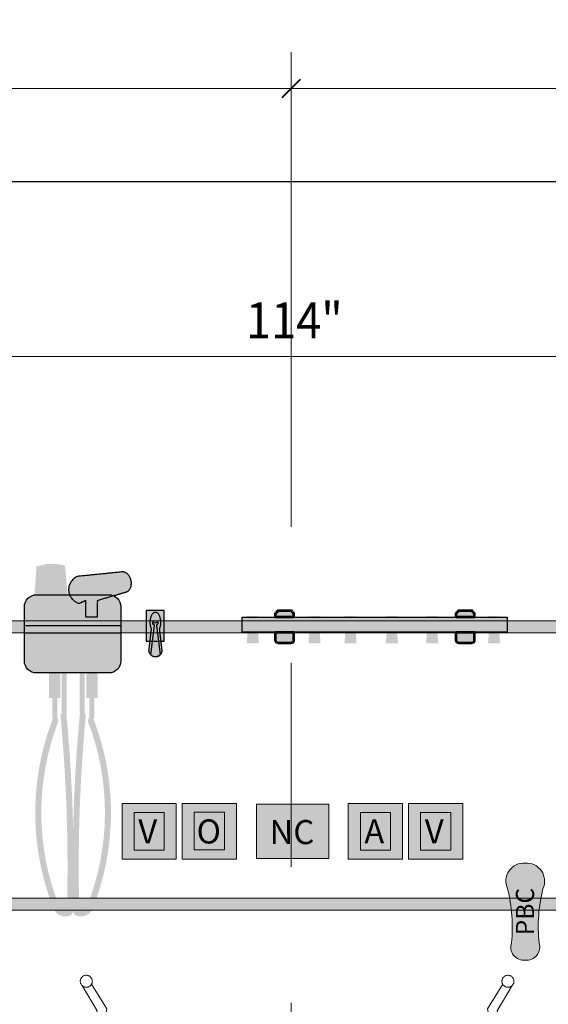
# Model space of a CAD drawing. Units: inches. Extents: x -795 to 331, y 1401 to 1661.
# Drawn here: x -398 to -355, y 1491 to 1573 of the extents above; entities that cross this region are included whole.
import ezdxf
from ezdxf.enums import TextEntityAlignment as Align

# ---------------------------------------------------------------- set-up
doc = ezdxf.new("R2010")
doc.units = ezdxf.units.IN
doc.header["$MEASUREMENT"] = 0
doc.linetypes.add('DGN Style 2', pattern=[28.24828589269364, 16.94897153561618, -11.29931435707746])
doc.layers.get('Defpoints').update_dxf_attribs({"lineweight": 0})
for name, color, linetype, lineweight in [('ACCESSORIES', 7, 'Continuous', 0), ('Furniture', 230, 'Continuous', 0), ('G-ANNO-DIMS', 7, 'Continuous', 0), ('Walls', 253, 'Continuous', 0)]:
    doc.layers.add(name, color=color, linetype=linetype, lineweight=lineweight)
doc.styles.add('Arch Dimension Text', font='Arial.ttf', dxfattribs={"height": 0.125})
doc.styles.add('Arial', font='Arial.ttf', dxfattribs={"width": 0.9, "height": 2.212949101796407})
doc.styles.add('Style-Arial', font='Arial.ttf')
doc.dimstyles.new('Typical', dxfattribs={"dimtxt": 3, "dimasz": 1.5, "dimexe": 3, "dimexo": 3, "dimgap": 1.5, "dimtad": 1, "dimdec": 3, "dimzin": 11, "dimdsep": 46, "dimlunit": 5, "dimtxsty": 'Style-Arial', "dimblk": 'OBLIQUE', "dimcen": 0.09, "dimclrd": 251, "dimclre": 251, "dimazin": 3, "dimtfac": 1, "dimtdec": 3, "dimtofl": 0, "dimtmove": 1, "dimatfit": 3, "dimldrblk": 'TerminatorOpen', "dimfxl": 1, "dimtzin": 11, "dimlwd": 0, "dimlwe": 0, "dimarcsym": 0})

# ---------------------------------------------------------------- blocks, each defined once
blk = doc.blocks.new('OUTLET_VACUUM_OHMEDA_OLD STYLE')
at = {"layer": 'Walls', "linetype": 'Continuous', "lineweight": 0}
for color, points in [(9, [(-2.25, -2.312500000000682), (-2.25, 2.312499999999318), (2.25, 2.312499999999318), (2.25, -2.312500000000682)]), (254, [(-1.25, -1.562500000000682), (-1.25, 1.562499999999318), (1.25, 1.562499999999318), (1.25, -1.562500000000682)])]:
    blk.add_hatch(color=color, dxfattribs=at).paths.add_polyline_path(points)
at = {"layer": 'Walls', "color": 250, "linetype": 'Continuous', "lineweight": 0, "flags": 128}
for points in [[(-2.25, 2.312499999999318), (2.25, 2.312499999999318), (2.25, -2.312500000000682), (-2.25, -2.312500000000682)], [(-1.25, 1.562499999999318), (1.25, 1.562499999999318), (1.25, -1.562500000000682), (-1.25, -1.562500000000682)]]:
    blk.add_lwpolyline(points, close=True, dxfattribs=at)
at = {"layer": 'Walls', "color": 250, "linetype": 'Continuous', "lineweight": 0, "style": 'Arial'}
blk.add_text('V', height=2, dxfattribs=at).set_placement((-0.9027327406735708, 0.985639687105504), align=Align.TOP_LEFT)
blk = doc.blocks.new('OUTLET_OXYGEN_OHMEDA_OLD STYLE')
at = {"layer": 'Walls', "linetype": 'Continuous', "lineweight": 0}
for color, points in [(9, [(-2.25, -2.312500000000682), (-2.25, 2.312499999999318), (2.25, 2.312499999999318), (2.25, -2.312500000000682)]), (96, [(-1.25, -1.53169422154383), (-1.25, 1.59330577845617), (1.25, 1.59330577845617), (1.25, -1.53169422154383)])]:
    blk.add_hatch(color=color, dxfattribs=at).paths.add_polyline_path(points)
at = {"layer": 'Walls', "color": 250, "linetype": 'Continuous', "lineweight": 0, "flags": 128}
for points in [[(-2.25, 2.312499999999318), (2.25, 2.312499999999318), (2.25, -2.312500000000682), (-2.25, -2.312500000000682)], [(-1.25, 1.59330577845617), (1.25, 1.59330577845617), (1.25, -1.53169422154383), (-1.25, -1.53169422154383)]]:
    blk.add_lwpolyline(points, close=True, dxfattribs=at)
at = {"layer": 'Walls', "color": 250, "linetype": 'Continuous', "lineweight": 0, "style": 'Arial'}
blk.add_text('O', height=2, dxfattribs=at).set_placement((-1.062167563269156, 0.985639687105504), align=Align.TOP_LEFT)
blk = doc.blocks.new('OUTLET_AIR_OHMEDA_OLD STYLE')
at = {"layer": 'Walls', "linetype": 'Continuous', "lineweight": 0}
for color, points in [(9, [(-2.25, -2.312500000000682), (-2.25, 2.312499999999318), (2.25, 2.312499999999318), (2.25, -2.312500000000682)]), (52, [(-1.25, -1.562500000000682), (-1.25, 1.562499999999318), (1.25, 1.562499999999318), (1.25, -1.562500000000682)])]:
    blk.add_hatch(color=color, dxfattribs=at).paths.add_polyline_path(points)
at = {"layer": 'Walls', "color": 250, "linetype": 'Continuous', "lineweight": 0, "flags": 128}
for points in [[(-2.25, 2.312499999999318), (2.25, 2.312499999999318), (2.25, -2.312500000000682), (-2.25, -2.312500000000682)], [(-1.25, 1.562499999999318), (1.25, 1.562499999999318), (1.25, -1.562500000000682), (-1.25, -1.562500000000682)]]:
    blk.add_lwpolyline(points, close=True, dxfattribs=at)
at = {"layer": 'Walls', "color": 250, "linetype": 'Continuous', "lineweight": 0, "style": 'Arial'}
blk.add_text('A', height=2, dxfattribs=at).set_placement((-0.9228879710800015, 0.985639687105504), align=Align.TOP_LEFT)
blk = doc.blocks.new('NURSE CALL')
at = {"layer": 'Walls', "linetype": 'Continuous', "lineweight": 13}
blk.add_hatch(color=254, dxfattribs=at).paths.add_polyline_path([(0, -2.25), (0, 2.25), (6, 2.25), (6, -2.25)])
at = {"layer": 'Walls', "color": 250, "linetype": 'Continuous', "lineweight": 13, "flags": 128}
blk.add_lwpolyline([(0, 2.25), (6, 2.25), (6, -2.25), (0, -2.25)], close=True, dxfattribs=at)
at = {"layer": 'Walls', "color": 250, "linetype": 'Continuous', "lineweight": 13, "style": 'Arial'}
blk.add_text('NC', height=2, dxfattribs=at).set_placement((2.938598448975029, 0.9326972470109922), align=Align.TOP_CENTER)
blk = doc.blocks.new('RAIL 10 FT')
at = {"layer": 'Walls', "linetype": 'Continuous', "lineweight": 13}
blk.add_hatch(color=5, dxfattribs=at).paths.add_polyline_path([(-63, -1), (-63, 0), (51, 0), (51, -1)])
at = {"layer": 'Walls', "color": 250, "linetype": 'Continuous', "lineweight": 13, "flags": 128}
blk.add_lwpolyline([(-63, -1), (51, -1), (51, 0), (-63, 0)], close=True, dxfattribs=at)
blk = doc.blocks.new('*D76')
at = {"layer": 'Defpoints', "transparency": 16777216}
for p in [(-344.439729384232, 1567.102147433518), (-312.939729384232, 1567.102147433518), (-312.939729384232, 1559.370649925625), (-375.939729384232, 1535.370649925625)]:
    blk.add_point(p, dxfattribs=at)
at = {"layer": 'G-ANNO-DIMS', "color": 251, "linetype": 'Continuous', "lineweight": 0, "transparency": 16777216}
for p, q in [((-375.939729384232, 1538.370649925625), (-375.939729384232, 1570.102147433518)), ((-312.939729384232, 1562.370649925625), (-312.939729384232, 1570.102147433518)), ((-375.939729384232, 1567.102147433518), (-312.939729384232, 1567.102147433518))]:
    blk.add_line(p, q, dxfattribs=at)
at = {"layer": 'G-ANNO-DIMS', "color": 1, "linetype": 'Continuous', "lineweight": 40, "transparency": 16777216}
for p, q in [((-376.689729384232, 1566.352147433518), (-375.189729384232, 1567.852147433518)), ((-312.189729384232, 1567.852147433518), (-313.689729384232, 1566.352147433518))]:
    blk.add_line(p, q, dxfattribs=at)
at = {"layer": 'G-ANNO-DIMS', "color": 251, "linetype": 'Continuous', "lineweight": 13, "transparency": 16777216, "style": 'Arch Dimension Text'}
blk.add_text('EQ.', height=3, dxfattribs=at).set_placement((-348.0502476769149, 1570.102147433518), align=Align.MIDDLE_LEFT)
blk = doc.blocks.new('_Oblique')
at = {"color": 0, "linetype": 'ByBlock', "lineweight": -2}
blk.add_line((0.5, 0.5), (-0.5, -0.5), dxfattribs=at)
blk = doc.blocks.new('TerminatorOpen')
at = {"color": 0, "linetype": 'ByBlock', "lineweight": -2}
for q in [(-1, 0.5), (-1, 0), (-1, -0.5)]:
    blk.add_line((0, 0), q, dxfattribs=at)
blk = doc.blocks.new('*D75')
at = {"layer": 'Defpoints', "transparency": 16777216}
for p in [(-407.439729384232, 1567.102147433518), (-375.939729384232, 1567.102147433518), (-438.939729384232, 1559.370649925625), (-375.939729384232, 1535.370649925625)]:
    blk.add_point(p, dxfattribs=at)
at = {"layer": 'G-ANNO-DIMS', "color": 251, "linetype": 'Continuous', "lineweight": 0, "transparency": 16777216}
for p, q in [((-438.939729384232, 1562.370649925625), (-438.939729384232, 1570.102147433518)), ((-375.939729384232, 1538.370649925625), (-375.939729384232, 1570.102147433518)), ((-438.939729384232, 1567.102147433518), (-375.939729384232, 1567.102147433518))]:
    blk.add_line(p, q, dxfattribs=at)
at = {"layer": 'G-ANNO-DIMS', "color": 1, "linetype": 'Continuous', "lineweight": 40, "transparency": 16777216}
for p, q in [((-439.689729384232, 1566.352147433518), (-438.189729384232, 1567.852147433518)), ((-375.189729384232, 1567.852147433518), (-376.689729384232, 1566.352147433518))]:
    blk.add_line(p, q, dxfattribs=at)
at = {"layer": 'G-ANNO-DIMS', "color": 251, "linetype": 'Continuous', "lineweight": 13, "transparency": 16777216, "style": 'Arch Dimension Text'}
blk.add_text('EQ.', height=3, dxfattribs=at).set_placement((-411.0502476769149, 1570.102147433518), align=Align.MIDDLE_LEFT)
blk = doc.blocks.new('*D77')
at = {"layer": 'Defpoints', "transparency": 16777216}
for p in [(-375.939729384232, 1576.492406437067), (-312.939729384232, 1576.492406437067), (-438.939729384232, 1559.370649925625), (-312.939729384232, 1559.370649925625)]:
    blk.add_point(p, dxfattribs=at)
at = {"layer": 'G-ANNO-DIMS', "color": 251, "linetype": 'Continuous', "lineweight": 0, "transparency": 16777216}
for p, q in [((-438.939729384232, 1562.370649925625), (-438.939729384232, 1579.492406437066)), ((-312.939729384232, 1562.370649925625), (-312.939729384232, 1579.492406437066)), ((-438.939729384232, 1576.492406437066), (-312.939729384232, 1576.492406437066))]:
    blk.add_line(p, q, dxfattribs=at)
at = {"layer": 'G-ANNO-DIMS', "color": 1, "linetype": 'Continuous', "lineweight": 40, "transparency": 16777216}
for p, q in [((-439.689729384232, 1575.742406437066), (-438.189729384232, 1577.242406437066)), ((-312.189729384232, 1577.242406437066), (-313.689729384232, 1575.742406437066))]:
    blk.add_line(p, q, dxfattribs=at)
at = {"layer": 'G-ANNO-DIMS', "color": 251, "linetype": 'Continuous', "lineweight": 13, "transparency": 16777216, "style": 'Arch Dimension Text'}
blk.add_text('10\'-6"', height=3, dxfattribs=at).set_placement((-381.2766196281345, 1579.492406437066), align=Align.MIDDLE_LEFT)
blk = doc.blocks.new('CL')
at = {"layer": 'Walls', "color": 250, "linetype": 'DGN Style 2', "lineweight": 0}
blk.add_line((-0.1327289143393386, -0.2228905700451378), (-0.1327289143393386, 100.8752157297517), dxfattribs=at)
blk = doc.blocks.new('OPHTHALMOSCOPE_SMALL')
at = {"layer": 'ACCESSORIES', "linetype": 'Continuous', "lineweight": 30}
h = blk.add_hatch(color=250, dxfattribs=at)
edge = h.paths.add_edge_path()
edge.add_line((-0.8686144008100882, 1.05608712399021), (-1.91211497934313, 1.05608712399021))
edge.add_line((-1.91211497934313, 1.05608712399021), (-1.91211497934313, 1.497002861398414))
edge.add_line((-1.91211497934313, 1.497002861398414), (-2.771606388279281, 1.857777033050752))
edge.add_arc((-2.578086915909466, 2.318808717226148), 0.5, 175.8794329318823, 247.2296210912373, ccw=False)
edge.add_line((-3.076794442773405, 2.354736459281185), (-2.866472670633129, 5.27418101186322))
edge.add_ellipse((-1.63205018814142, 1.647241838786158), major_axis=(-4.079783410219863, -2.31140065964137e-15), ratio=0.9327223898779036, start_angle=253.7076410587392, end_angle=287.61206445964353, ccw=False)
edge.add_line((-0.4875130326444719, 5.299736435311615), (-0.2292717463931808, 2.197806458085324))
edge.add_arc((-0.7275479856168658, 2.156324059104463), 0.5, -47.64254529409561, 4.759002951083517, ccw=False)
edge.add_line((-0.3906710567741243, 1.78684613714745), (-0.8686144008100882, 1.497002861398414))
edge.add_line((-0.8686144008100882, 1.497002861398414), (-0.8686144008100882, 1.05608712399021))
h = blk.add_hatch(color=250, dxfattribs=at)
edge = h.paths.add_edge_path()
edge.add_line((2.206719284287999, 2.424380030621478), (4.531818175904277, 3.101170070508942))
edge.add_ellipse((4.355264252235258, 3.939801206782931), major_axis=(-0.1765539234363159, 0.8386311363225333), ratio=0.7497789566754216, start_angle=180.0000000211831, end_angle=360.0000000000369)
edge.add_line((4.178710328799127, 4.778432343105351), (0.5442511787496755, 4.410611669280115))
edge.add_arc((0.9765968464065509, 3.314116041358602), 1.17865407919045, 111.5192019994885, 255.2579119819627)
edge.add_line((0.6766666213271151, 2.174261972420027), (1.206719284287999, 2.424380030621478))
edge.add_line((1.206719284287999, 2.424380030621478), (1.206719284287999, 1.05608712399021))
edge.add_line((1.206719284287999, 1.05608712399021), (2.206719284287999, 1.05608712399021))
edge.add_line((2.206719284287999, 1.05608712399021), (2.206719284287999, 2.424380030621478))
for points in [[(0.1581772971057376, -23.35743101906633, 0.03045856510312686), (-0.3946211351472471, -6.973363645547806), (-0.7736886774818004, -6.967552995437472), (-0.8877595650205308, -7.069428888747098, -0.03036710756164419), (-0.3416381471215004, -23.34384714214957, -0.2591693570942115), (-0.9938335311777564, -22.98192487330948, -0.188497667220354), (-1.047380683427093, -7.613892177637581), (-1.129990373647615, -7.323854691602719), (-1.54110771537745, -7.323854691602719), (-1.513699892595525, -7.433485982730872, 0.188497667220354), (-1.458884247031563, -23.16557625959354, 0.4315592525167626), (-0.02549783667615202, -23.75458579951624, 0.2427118781309087)], [(0.1855851198881169, -23.35743101906633, -0.03045856510312686), (0.7383835521411015, -6.973363645547806), (1.117451094475484, -6.967552995437472), (1.231521982014442, -7.069428888747325, 0.03036710756164419), (0.6854005641153549, -23.34384714214957, 0.2591693570942115), (1.33759594817144, -22.98192487330948, 0.188497667220354), (1.391143100421004, -7.613892177637581), (1.47375279064147, -7.323854691602719), (1.884870132371361, -7.323854691602719), (1.857462309589209, -7.433485982730872, -0.188497667220354), (1.802646664025417, -23.16557625959354, -0.4315592525167626), (0.3692602536697791, -23.75458579951624, -0.2427118781309087)]]:
    blk.add_hatch(color=250, dxfattribs=at).paths.add_polyline_path(points)
at = {"layer": 'Walls', "linetype": 'Continuous', "lineweight": 30}
blk.add_hatch(color=254, dxfattribs=at).paths.add_polyline_path([(-3.871769764802309, 1.886530840644809, -0.414213562373095), (-2.871769764802309, 2.886530840644809), (3.128230235197691, 2.886530840644809, -0.414213562373095), (4.128230235197691, 1.886530840644809), (4.128230235197691, -2.613469159355191, -0.414213562373095), (3.128230235197691, -3.613469159355191), (-2.871769764802309, -3.613469159355191, -0.414213562373095), (-3.871769764802309, -2.613469159355191)])
at = {"layer": 'ACCESSORIES', "color": 250, "linetype": 'Continuous', "lineweight": 30}
blk.add_rational_spline([(4.178710328798559, 4.778432343105578), (4.807498307109881, 4.910808759592555), (4.984052230630027, 4.072177623449306), (5.16060615415023, 3.233546487306057), (4.531818175904107, 3.101170070509397), (3.36926873009611, 2.762775050565324), (2.206719284287999, 2.424380030621478), (2.206719284287999, 1.740233577305844), (2.206719284287999, 1.05608712399021), (1.706719284287999, 1.05608712399021), (1.206719284287999, 1.05608712399021), (1.206719284287999, 1.740233577305844), (1.206719284287999, 2.424380030621478), (0.941692952807557, 2.299321001520866), (0.6766666213271151, 2.174261972420027), (-0.1495019584035049, 2.391652018062132), (-0.1999965359614748, 3.244449327928805), (-0.2504911135194448, 4.097246637795251), (0.5442511787497324, 4.410611669279888), (2.361480753774401, 4.594522006192619), (4.178710328798559, 4.778432343105578)], [1, 0.7071067812517906, 1, 0.7071067812517906, 1, 1, 1, 1, 1, 1, 1, 1, 1, 1, 1, 0.809686598165645, 1, 0.809686598165645, 1, 1, 1], degree=2, knots=[0, 0, 0, 0.0625, 0.0625, 0.125, 0.125, 0.25, 0.25, 0.375, 0.375, 0.5, 0.5, 0.625, 0.625, 0.75, 0.75, 0.8125, 0.8125, 0.875, 0.875, 1, 1, 1], dxfattribs=at)
at = {"layer": 'ACCESSORIES', "color": 250, "linetype": 'Continuous', "lineweight": 30, "extrusion": (0, 0, -1)}
for points in [[(2.027596569757804, 1.05608712399021), (0.7531328103954138, 1.05608712399021), (2.027596569757804, 0.3571876430496559), (0.7531328103954138, 0.3571876430496559)], [(-1.069487404606946, 1.05608712399021), (-2.34395116396928, 1.05608712399021), (-1.069487404606946, 0.3571876430496559), (-2.34395116396928, 0.3571876430496559)], [(1.835741810283821, -2.178035964283481), (0.8901719243053208, -2.178035964283481), (1.835741810283821, -5.699941191769085), (0.8901719243053208, -5.699941191769085)], [(-1.261342164080872, -2.178035964283481), (-2.206912050059429, -2.178035964283481), (-1.261342164080872, -5.699941191769085), (-2.206912050059429, -5.699941191769085)], [(0.7736886774818004, -3.56898297046996), (0.3625713357519658, -3.56898297046996), (0.7736886774818004, -6.967552995437472), (0.3625713357519658, -6.967552995437472)], [(-0.7063337527455928, -3.56898297046996), (-1.117451094475484, -3.56898297046996), (-0.7063337527455928, -6.967552995437472), (-1.117451094475484, -6.967552995437472)], [(1.54110771537745, -5.706793147465532), (1.129990373647615, -5.706793147465532), (1.54110771537745, -7.323854691602719), (1.129990373647615, -7.323854691602719)], [(-1.528568436205092, -5.699941191769085), (-1.939685777934983, -5.699941191769085), (-1.528568436205092, -7.317002735906271), (-1.939685777934983, -7.317002735906271)]]:
    blk.add_solid(points, dxfattribs=at)
at = {"layer": 'ACCESSORIES', "color": 253, "linetype": 'Continuous', "lineweight": 30, "extrusion": (0, 0, -1)}
for points in [[(2.027596569757804, 0.3571876430496559), (1.835741810283821, -2.178035964283481), (0.7531328103954138, 0.3571876430496559), (0.8901719243053208, -2.178035964283481)], [(-1.069487404606946, 0.3571876430496559), (-1.261342164080872, -2.178035964283481), (-2.34395116396928, 0.3571876430496559), (-2.206912050059429, -2.178035964283481)]]:
    blk.add_solid(points, dxfattribs=at)
at = {"layer": 'Walls', "color": 253, "linetype": 'Continuous', "lineweight": 30}
for p, q in [((-3.78854918350055, 0.3229278645728755), (4.132311600494177, 0.3229278645728755)), ((-3.78854918350055, -0.2800442366310563), (4.132311600494177, -0.2800442366310563))]:
    blk.add_line(p, q, dxfattribs=at)
at = {"layer": 'Walls', "color": 250, "linetype": 'Continuous', "lineweight": 30, "flags": 128}
blk.add_lwpolyline([(-3.871769764802309, 1.886530840644809, -0.414213562373095), (-2.871769764802309, 2.886530840644809), (3.128230235197691, 2.886530840644809, -0.414213562373095), (4.128230235197691, 1.886530840644809), (4.128230235197691, -2.613469159355191, -0.414213562373095), (3.128230235197691, -3.613469159355191), (-2.871769764802309, -3.613469159355191, -0.414213562373095), (-3.871769764802309, -2.613469159355191)], format="xyb", close=True, dxfattribs=at)
at = {"layer": 'Walls', "color": 250, "linetype": 'Continuous', "lineweight": 30}
blk.add_arc((-3.867832756928294, 2.882593832770908), 0.003937007874015748, 90.00000000000001, 180, dxfattribs=at)
blk.add_arc((-3.867832756928294, 2.882593832770908), 0.003937007874015748, 90.00000000000001, 180, dxfattribs=at)
blk = doc.blocks.new('STRETCHER AND TRTMT TABLE')
at = {"layer": 'Furniture', "color": 253, "linetype": 'DGN Style 2', "lineweight": 0}
for p, q in [((-10.47715674087453, 37.53510848607402), (-10.47715674087453, 37.03510848607402)), ((-10.47715674087453, 37.03510848607402), (-10.47715674087453, 36.53510848607402)), ((10.47715674087453, 37.53510848607402), (10.47715674087453, 37.03510848607402)), ((10.47715674087453, 37.03510848607402), (10.47715674087453, 36.53510848607402)), ((-13.81074603402152, 29.84771015337105), (13.81074603402158, 29.84771015337105)), ((-13.81074603402152, 29.09771015337105), (13.81074603402158, 29.09771015337105)), ((-2.499999999999091, 29), (-2.499999999999091, 28.5)), ((2.500000000000909, 28.5), (2.500000000000909, 29)), ((-2.999999999999091, 28.5), (-2.999999999999091, 28)), ((-3.000000000000455, 28.5), (2.999999999999545, 28.5)), ((2.999999999999545, 28), (-3.000000000000455, 28)), ((-2.499999999999091, 28), (-2.499999999999091, 27.5)), ((2.500000000000909, 27.5), (2.500000000000909, 28)), ((3.000000000000909, 28), (3.000000000000909, 28.5)), ((-2.999999999999091, 27.5), (-2.999999999999091, 27)), ((-3.000000000000455, 27.5), (2.999999999999545, 27.5)), ((3.000000000000909, 27), (3.000000000000909, 27.5)), ((2.999999999999545, 27), (-3.000000000000455, 27)), ((-2.999999999999091, 26.5), (-2.999999999999091, 26)), ((-3.000000000000455, 26.5), (2.999999999999545, 26.5)), ((-2.499999999999091, 27), (-2.499999999999091, 26.5)), ((2.500000000000909, 26.5), (2.500000000000909, 27)), ((3.000000000000909, 26), (3.000000000000909, 26.5)), ((2.999999999999545, 26), (-3.000000000000455, 26)), ((-2.999999999999091, 25.5), (-2.999999999999091, 25)), ((-3.000000000000455, 25.5), (2.999999999999545, 25.5)), ((-2.499999999999091, 26), (-2.499999999999091, 25.5)), ((2.500000000000909, 25.5), (2.500000000000909, 26)), ((3.000000000000909, 25), (3.000000000000909, 25.5)), ((2.999999999999545, 25), (-3.000000000000455, 25)), ((-2.499999999999091, 24.99808190370481), (-2.499999999999091, 24.5)), ((2.500000000000909, 24.5), (2.500000000000909, 24.99808190370481)), ((-2.999999999999091, 24.5), (-2.999999999999091, 24)), ((-3.000000000000455, 24.5), (2.999999999999545, 24.5)), ((2.999999999999545, 24), (-3.000000000000455, 24)), ((-2.499999999999091, 24), (-2.499999999999091, 23.5)), ((2.500000000000909, 23.5), (2.500000000000909, 24)), ((3.000000000000909, 24), (3.000000000000909, 24.5)), ((-2.999999999999091, 23.5), (-2.999999999999091, 23)), ((-3.000000000000455, 23.5), (2.999999999999545, 23.5)), ((2.999999999999545, 23), (-3.000000000000455, 23)), ((-2.499999999999091, 23), (-2.499999999999091, 22.5)), ((2.500000000000909, 22.5), (2.500000000000909, 23)), ((3.000000000000909, 23), (3.000000000000909, 23.5)), ((-2.999999999999091, 22.5), (-2.999999999999091, 22)), ((-3.000000000000455, 22.5), (2.999999999999545, 22.5)), ((3.000000000000909, 22), (3.000000000000909, 22.5)), ((2.999999999999545, 22), (-3.000000000000455, 22)), ((-2.999999999999091, 21.5), (-2.999999999999091, 21)), ((-3.000000000000455, 21.5), (2.999999999999545, 21.5)), ((-2.499999999999091, 22), (-2.499999999999091, 21.5)), ((2.500000000000909, 21.5), (2.500000000000909, 22)), ((3.000000000000909, 21), (3.000000000000909, 21.5)), ((2.999999999999545, 21), (-3.000000000000455, 21)), ((-2.999999999999091, 20.5), (-2.999999999999091, 20)), ((-3.000000000000455, 20.5), (2.999999999999545, 20.5)), ((-2.499999999999091, 21), (-2.499999999999091, 20.5)), ((2.500000000000909, 20.5), (2.500000000000909, 21)), ((3.000000000000909, 20), (3.000000000000909, 20.5)), ((2.999999999999545, 20), (-3.000000000000455, 20)), ((-2.499999999999091, 20), (-2.499999999999091, 19.5)), ((2.500000000000909, 19.5), (2.500000000000909, 20)), ((-2.999999999999091, 19.5), (-2.999999999999091, 19)), ((-3.000000000000455, 19.5), (2.999999999999545, 19.5)), ((2.999999999999545, 19), (-3.000000000000455, 19)), ((-2.499999999999091, 19), (-2.499999999999091, 18.5)), ((2.500000000000909, 18.5), (2.500000000000909, 19)), ((3.000000000000909, 19), (3.000000000000909, 19.5)), ((-2.999999999999091, 18.5), (-2.999999999999091, 18)), ((-3.000000000000455, 18.5), (2.999999999999545, 18.5)), ((3.000000000000909, 18), (3.000000000000909, 18.5)), ((2.999999999999545, 18), (-3.000000000000455, 18)), ((-2.999999999999091, 17.5), (-2.999999999999091, 17)), ((-3.000000000000455, 17.5), (2.999999999999545, 17.5)), ((-2.499999999999091, 18), (-2.499999999999091, 17.5)), ((2.500000000000909, 17.5), (2.500000000000909, 18)), ((3.000000000000909, 17), (3.000000000000909, 17.5)), ((2.999999999999545, 17), (-3.000000000000455, 17)), ((-2.999999999999091, 16.5), (-2.999999999999091, 16)), ((-3.000000000000455, 16.5), (2.999999999999545, 16.5)), ((-2.499999999999091, 17), (-2.499999999999091, 16.5)), ((2.500000000000909, 16.5), (2.500000000000909, 17)), ((3.000000000000909, 16), (3.000000000000909, 16.5)), ((2.999999999999545, 16), (-3.000000000000455, 16)), ((-2.499999999999091, 16), (-2.499999999999091, 15.5)), ((2.500000000000909, 15.5), (2.500000000000909, 16)), ((-2.999999999999091, 15.5), (-2.999999999999091, 15)), ((-3.000000000000455, 15.5), (2.999999999999545, 15.5)), ((2.999999999999545, 15), (-3.000000000000455, 15)), ((-2.499999999999091, 15), (-2.499999999999091, 14.5)), ((2.500000000000909, 14.5), (2.500000000000909, 15)), ((3.000000000000909, 15), (3.000000000000909, 15.5)), ((-2.999999999999091, 14.5), (-2.999999999999091, 14)), ((-3.000000000000455, 14.5), (2.999999999999545, 14.5)), ((2.999999999999545, 14), (-3.000000000000455, 14)), ((-2.499999999999091, 14), (-2.499999999999091, 13.5)), ((2.500000000000909, 13.5), (2.500000000000909, 14)), ((3.000000000000909, 14), (3.000000000000909, 14.5)), ((-2.999999999999091, 13.5), (-2.999999999999091, 13)), ((-3.000000000000455, 13.5), (2.999999999999545, 13.5)), ((3.000000000000909, 13), (3.000000000000909, 13.5)), ((2.999999999999545, 13), (-3.000000000000455, 13)), ((-2.999999999999091, 12.5), (-2.999999999999091, 12)), ((-3.000000000000455, 12.5), (2.999999999999545, 12.5)), ((-2.499999999999091, 13), (-2.499999999999091, 12.5)), ((2.500000000000909, 12.5), (2.500000000000909, 13)), ((3.000000000000909, 12), (3.000000000000909, 12.5)), ((2.999999999999545, 12), (-3.000000000000455, 12)), ((-2.999999999999091, 11.5), (-2.999999999999091, 11)), ((-3.000000000000455, 11.5), (2.999999999999545, 11.5)), ((-2.499999999999091, 12), (-2.499999999999091, 11.5)), ((2.500000000000909, 11.5), (2.500000000000909, 12)), ((3.000000000000909, 11), (3.000000000000909, 11.5)), ((-13.02669296635213, 11), (-13.02669296635213, 7.005414776683665)), ((-12.02669296635213, 11), (-13.02669296635213, 11)), ((-12.02669296635213, 9), (-12.02669296635213, 11)), ((-12.02669296635213, 11), (12.02669296635128, 11)), ((13.02669296635219, 11), (12.02669296635173, 11)), ((12.02669296635173, 11), (12.02669296635173, 9)), ((13.02669296635219, 7.005414776683665), (13.02669296635219, 11)), ((12.02669296635173, 9), (-12.02669296635213, 9)), ((-15.02669296635167, 5.5), (-15.02669296635167, 7.167949705662295)), ((-15.02669296635167, 7.167949705662295), (-14.52669296635213, 7.167949705662295)), ((-14.52669296635213, 7.167949705662295), (-14.52669296635213, 5.5)), ((-13.02669296635077, 7), (-14.52669296635031, 7)), ((-13.02669296635213, 7.005414776683665), (13.02669296635219, 7.005414776683665)), ((-13.02669296635213, 4), (-13.02669296635213, 7.005414776683665)), ((13.02669296635219, 7.005414776683665), (13.02669296635219, 4.000000000000455)), ((14.5266929663531, 7), (13.0266929663531, 7)), ((14.52669296635219, 5.5), (14.52669296635219, 7.167949705662295)), ((14.52669296635219, 7.167949705662295), (15.02669296635173, 7.167949705662295)), ((15.02669296635173, 7.167949705662295), (15.02669296635173, 5.5)), ((-14.52669296635031, 6), (-13.02669296635077, 6)), ((13.0266929663531, 6), (14.5266929663531, 6)), ((-15.02669296635167, 5.5), (-14.52669296635213, 5.5)), ((14.52669296635219, 5.5), (15.02669296635173, 5.5)), ((-13.02669296635213, 4), (13.02669296635219, 4.000000000000455)), ((-13.02669296635258, 2), (-13.02669296635258, 4)), ((-12.89894869164874, 0), (-12.89894869164874, 4)), ((-11.89894869164874, 4), (-11.89894869164874, 0)), ((-11.77120441694535, 4), (-11.77120441694535, 2)), ((11.77120441694444, 2), (11.77120441694444, 4)), ((11.89894869164834, 0), (11.89894869164834, 4)), ((12.89894869164783, 4), (12.89894869164783, 0)), ((13.02669296635128, 4), (13.02669296635128, 2)), ((-13.02669296635077, 2), (-12.89894869164738, 2)), ((-11.89894869164738, 2), (-11.77120441694439, 2)), ((11.77120441694626, 2), (11.89894869164971, 2)), ((12.89894869164971, 2), (13.0266929663531, 2)), ((-12.89894869164738, 0), (-11.89894869164738, 0)), ((11.89894869164971, 0), (12.89894869164971, 0))]:
    blk.add_line(p, q, dxfattribs=at)
at = {"layer": 'Furniture', "color": 253, "linetype": 'DGN Style 2', "lineweight": 0, "flags": 128}
for points in [[(-13.81074603402152, 29.09771015337105), (-15.69337094451004, 29.09771015337105), (-17.23009236929818, 36.04788205184491), (-16.60461593615707, 39.08591044139052), (-17.85355339059328, 41.18155509548114)], [(-13.81074603402152, 29.84771015337105), (-15.09108596748541, 29.84771015337105), (-16.46321261844889, 36.05346477931994), (-15.80875735739329, 39.23224747587687), (-17.06451799810537, 41.28943507272675)], [(13.81074603402158, 29.84771015337105), (15.09108596748547, 29.84771015337105), (16.46321261844895, 36.05346477931994), (15.80875735739329, 39.23224747587687), (17.06451799810543, 41.28943507272675)], [(13.81074603402158, 29.09771015337105), (15.69337094451009, 29.09771015337105), (17.23009236929823, 36.04788205184491), (16.60461593615707, 39.08591044139052), (17.85355339059333, 41.18155509548114)], [(-10.47715674087357, 37.53510848607402), (-10.65851270969529, 37.53148088300418), (-10.83957854765521, 37.52060387718598), (-11.02006458803618, 37.50249486950884), (-11.19968209167581, 37.47718283052063), (-11.37814370888481, 37.44470825408553), (-11.55516393914519, 37.40512309259748), (-11.73045958785104, 37.35849067387085), (-11.90375021935893, 37.30488559982814), (-12.07475860562454, 37.24439362715179), (-12.24321116971061, 37.17711153009441), (-12.4088384234484, 37.10314694565886), (-12.57137539856387, 37.02261820140075), (-12.73056207057067, 36.93565412613407), (-12.88614377475022, 36.84239384382636), (-13.03787161356502, 36.74298655103621), (-13.18550285484088, 36.63759127822527), (-13.32880132008381, 36.52637663534711), (-13.4675377623185, 36.40952054210607), (-13.6014902328327, 36.28720994332321), (-13.73044443624934, 36.15964050986508), (-13.85419407335024, 36.02701632561161), (-13.97254117111549, 35.88954956096677), (-14.08529639943487, 35.7474601334286), (-14.19227937399592, 35.60097535577029), (-14.29331894486126, 35.450329572388), (-14.38825347027137, 35.29576378439879), (-14.47693107523685, 35.13752526409212), (-14.55920989450715, 34.97586715934267), (-14.63495829952359, 34.81104808863552), (-14.70405510899622, 34.64333172732177), (-14.76638978277055, 34.47298638580355), (-14.82186259866478, 34.30028458028801), (-14.87038481200852, 34.12550259682371), (-14.91187879760923, 33.94892004929898), (-14.94627817394394, 33.77081943212033), (-14.97352790934679, 33.59148566828344), (-14.99358441005461, 33.41120565355391), (-15.00641558994585, 33.23026779749853), (-15.01200092186798, 33.04896156208747), (-15.01226522694759, 33)], [(10.47715674087362, 37.53510848607402), (10.65851270969534, 37.53148088300418), (10.83957854765526, 37.52060387718598), (11.02006458803623, 37.50249486950884), (11.19968209167581, 37.47718283052063), (11.37814370888486, 37.44470825408553), (11.55516393914525, 37.40512309259748), (11.7304595878511, 37.35849067387085), (11.90375021935898, 37.30488559982814), (12.07475860562454, 37.24439362715179), (12.24321116971066, 37.17711153009441), (12.4088384234484, 37.10314694565886), (12.57137539856393, 37.02261820140075), (12.73056207057073, 36.93565412613407), (12.88614377475028, 36.84239384382636), (13.03787161356507, 36.74298655103621), (13.18550285484093, 36.63759127822527), (13.32880132008387, 36.52637663534711), (13.46753776231856, 36.40952054210607), (13.60149023283276, 36.28720994332321), (13.7304444362494, 36.15964050986508), (13.8541940733503, 36.02701632561161), (13.97254117111555, 35.88954956096677), (14.08529639943492, 35.7474601334286), (14.19227937399597, 35.60097535577029), (14.29331894486131, 35.450329572388), (14.38825347027137, 35.29576378439879), (14.47693107523691, 35.13752526409212), (14.55920989450721, 34.97586715934267), (14.63495829952359, 34.81104808863552), (14.70405510899622, 34.64333172732177), (14.7663897827706, 34.47298638580355), (14.82186259866484, 34.30028458028801), (14.87038481200858, 34.12550259682371), (14.91187879760929, 33.94892004929898), (14.94627817394399, 33.77081943212033), (14.97352790934684, 33.59148566828344), (14.99358441005461, 33.41120565355391), (15.00641558994585, 33.23026779749853), (15.01200092186804, 33.04896156208747), (15.01226522694765, 33)], [(-14.01226522694759, 33), (-14.00943751721712, 33.14136663463569), (-14.00095891175738, 33.28250711281248), (-13.98684297452814, 33.42319563987348), (-13.96711228801877, 33.56320714418803), (-13.94179841711764, 33.70231763721608), (-13.91094185861914, 33.84030457184463), (-13.87459197643352, 33.97694719841365), (-13.83280692261911, 34.11202691786912), (-13.78565354434738, 34.24532763147613), (-13.73320727696455, 34.37663608652861), (-13.67555202331255, 34.50574221750844), (-13.61278001949518, 34.63243948214904), (-13.54499168732974, 34.75652519185314), (-13.47229547368721, 34.87780083595544), (-13.39480767700007, 34.99607239929696), (-13.31265226121457, 35.11115067260516), (-13.22596065746984, 35.22285155519216), (-13.13487155383859, 35.33099634947348), (-13.03953067345566, 35.4354120468488), (-12.94009054139138, 35.53593160447599), (-12.83671024064421, 35.63239421250614), (-12.72955515764204, 35.72464555134297), (-12.61879671765877, 35.81253803852474), (-12.50461211057166, 35.8959310648213), (-12.3871840073935, 35.97469121917948), (-12.2667002680397, 36.04869250215415), (-12.14335364079159, 36.11781652747845), (-12.01734145393954, 36.18195271145737), (-11.88886530010217, 36.24099844987813), (-11.75813071371886, 36.29485928215536), (-11.6253468422384, 36.34344904244722), (-11.49072611153008, 36.38668999750212), (-11.35448388604527, 36.42451297101638), (-11.21683812428103, 36.45685745430069), (-11.07800903009417, 36.48367170308143), (-10.93821870041899, 36.50491282028156), (-10.79769076996365, 36.52054682464382), (-10.656650053438, 36.53054870509641), (-10.51532218590245, 36.5349024607649), (-10.47715674087357, 36.53510848607402)], [(14.01226522694765, 33), (14.00943751721718, 33.14136663463569), (14.00095891175744, 33.28250711281248), (13.9868429745282, 33.42319563987348), (13.96711228801882, 33.56320714418803), (13.9417984171177, 33.70231763721608), (13.9109418586192, 33.84030457184463), (13.87459197643352, 33.97694719841365), (13.83280692261911, 34.11202691786912), (13.78565354434744, 34.24532763147613), (13.73320727696455, 34.37663608652861), (13.67555202331255, 34.50574221750844), (13.61278001949518, 34.63243948214904), (13.5449916873298, 34.75652519185314), (13.47229547368721, 34.87780083595544), (13.39480767700013, 34.99607239929696), (13.31265226121457, 35.11115067260516), (13.2259606574699, 35.22285155519216), (13.13487155383865, 35.33099634947348), (13.03953067345572, 35.4354120468488), (12.94009054139144, 35.53593160447599), (12.83671024064427, 35.63239421250614), (12.7295551576421, 35.72464555134297), (12.61879671765877, 35.81253803852474), (12.50461211057171, 35.8959310648213), (12.38718400739356, 35.97469121917948), (12.2667002680397, 36.04869250215415), (12.14335364079164, 36.11781652747845), (12.01734145393954, 36.18195271145737), (11.88886530010222, 36.24099844987813), (11.75813071371891, 36.29485928215536), (11.62534684223846, 36.34344904244722), (11.49072611153008, 36.38668999750212), (11.35448388604533, 36.42451297101638), (11.21683812428103, 36.45685745430069), (11.07800903009422, 36.48367170308143), (10.93821870041904, 36.50491282028156), (10.79769076996365, 36.52054682464382), (10.65665005343806, 36.53054870509641), (10.51532218590251, 36.5349024607649), (10.47715674087362, 36.53510848607402)]]:
    blk.add_lwpolyline(points, dxfattribs=at)
blk.add_lwpolyline([(15, 33), (-15, 33), (-15, 30), (15, 30)], close=True, dxfattribs=at)
at = {"layer": 'Furniture', "color": 253, "linetype": 'DGN Style 2', "lineweight": 0}
for centre in [(-17.5, 41.53510848607448), (17.5, 41.53510848607448)]:
    blk.add_circle(centre, 0.5000000000002274, dxfattribs=at)
blk = doc.blocks.new('*D103')
at = {"layer": 'Defpoints', "transparency": 16777216}
for p in [(-432.939729384232, 1544.823297640786), (-375.939729384232, 1544.823297640786), (-432.939729384232, 1522.870649925625), (-318.939729384232, 1522.870649925625)]:
    blk.add_point(p, dxfattribs=at)
at = {"layer": 'G-ANNO-DIMS', "color": 251, "linetype": 'Continuous', "lineweight": 0, "transparency": 16777216}
for p, q in [((-432.939729384232, 1525.870649925625), (-432.939729384232, 1547.823297640786)), ((-318.939729384232, 1525.870649925625), (-318.939729384232, 1547.823297640786)), ((-318.939729384232, 1544.823297640786), (-432.939729384232, 1544.823297640786))]:
    blk.add_line(p, q, dxfattribs=at)
at = {"layer": 'G-ANNO-DIMS', "color": 1, "linetype": 'Continuous', "lineweight": 40, "transparency": 16777216}
for p, q in [((-433.689729384232, 1544.073297640786), (-432.189729384232, 1545.573297640786)), ((-318.189729384232, 1545.573297640786), (-319.689729384232, 1544.073297640786))]:
    blk.add_line(p, q, dxfattribs=at)
at = {"layer": 'G-ANNO-DIMS', "color": 251, "linetype": 'Continuous', "lineweight": 13, "transparency": 16777216, "style": 'Arch Dimension Text', "width": 0.9166666666666666}
blk.add_text('114"', height=3, dxfattribs=at).set_placement((-379.6832507256954, 1547.823297640786), align=Align.MIDDLE_LEFT)
blk = doc.blocks.new('*U129')
at = {"layer": 'Walls', "linetype": 'Continuous', "lineweight": 13}
blk.add_hatch(color=254, dxfattribs=at).paths.add_polyline_path([(0.001178818832727302, 4.032519987598562, 0.574232157729317), (-1.467859261438605, 1.898199295974337, -0.08562757297620972), (-1.141644354908237, -2.59674107210526, 0.5544842325868409), (0.001178818832727302, -4.030568592321742, 0.5544842325868409), (1.144001992573635, -2.59674107210526, -0.08562757297620972), (1.470216899103775, 1.898199295973427, 0.574232157729317)])
at = {"layer": 'Walls', "color": 250, "linetype": 'Continuous', "lineweight": 13, "flags": 128}
blk.add_lwpolyline([(0.001178818832727302, 4.032519987598562, 0.574232157729317), (-1.467859261438605, 1.898199295974337, -0.08562757297620972), (-1.141644354908237, -2.59674107210526, 0.5544842325868409), (0.001178818832727302, -4.030568592321742, 0.5544842325868409), (1.144001992573635, -2.59674107210526, -0.08562757297620972), (1.470216899103775, 1.898199295973427, 0.574232157729317)], format="xyb", close=True, dxfattribs=at)
at = {"layer": 'Walls', "color": 250, "linetype": 'Continuous', "lineweight": 13, "style": 'Style-Arial'}
blk.add_text('PBC', height=1.5, rotation=90, dxfattribs=at).set_placement((-0.7734205325714925, -1.966753441751507), align=Align.TOP_LEFT)
blk = doc.blocks.new('PATIENT BED CONTROL')
at = {"layer": 'Walls', "color": 250, "linetype": 'Continuous', "lineweight": 13}
blk.add_blockref('*U129', (-0.04686921174453573, -1.378936838229038), dxfattribs=at)
blk = doc.blocks.new('CORD BUNDLER')
at = {"layer": 'Walls', "linetype": 'Continuous', "lineweight": 30}
for color, points in [(253, [(-0.764859640064742, -1.172965198427619), (-0.764859640064742, 1.366137169628246), (0.724914045717469, 1.366137169628246), (0.724914045717469, -1.172965198427619)]), (9, [(-0.1769615131001956, 0.4491194210950198, 0.5482718135062686), (0.17510798447654, 0.4491194210952472, -0.4669127689655773), (0.08449576579499762, 0.1368971239876373), (0.4034612982615045, -2.303882602713202, -0.4500721005237305), (-0.3954939298502609, -2.320496657872127), (-0.0915567612565269, 0.1392739158645782, -0.4587171360019121)])]:
    blk.add_hatch(color=color, dxfattribs=at).paths.add_polyline_path(points)
h = blk.add_hatch(color=254, dxfattribs=at)
edge = h.paths.add_edge_path()
edge.add_ellipse((-0.002244003275563955, 0.3743441579786122), major_axis=(-5.084652912040191e-07, 0.8523470310345832), ratio=0.5000000000006003, start_angle=229.2102384904964, end_angle=490.4244464888373)
edge.add_line((-0.3266732500986222, -0.178356009136678), (-0.5292983048460087, -1.866898132031793))
edge.add_arc((-0.003375487132473154, -1.958293585112642), 0.5338051508141631, 170.1415303131796, 369.8584696868204)
edge.add_line((0.5225473305812329, -1.866898132031793), (0.3204173292419341, -0.1824814542042077))
at = {"layer": 'Walls', "color": 250, "linetype": 'Continuous', "lineweight": 30, "flags": 128}
blk.add_lwpolyline([(0.724914045717469, -1.172965198427619), (0.724914045717469, 1.366137169628246), (-0.764859640064742, 1.366137169628246), (-0.764859640064742, -1.172965198427619)], close=True, dxfattribs=at)
blk.add_lwpolyline([(-0.1769615131001956, 0.4491194210950198, 0.5482718135062686), (0.17510798447654, 0.4491194210952472, -0.4669127689655773), (0.08449576579499762, 0.1368971239876373), (0.4034612982615045, -2.303882602713202, -0.4500721005237305), (-0.3954939298502609, -2.320496657872127), (-0.0915567612565269, 0.1392739158645782, -0.4587171360019121)], format="xyb", close=True, dxfattribs=at)
at = {"layer": 'Walls', "color": 250, "linetype": 'Continuous', "lineweight": 30}
blk.add_arc((-0.000926764311941497, 0.5613979948418546), 0.2087934647052074, 212.5305661344917, 327.4694338654913, dxfattribs=at)
blk.add_rational_spline([(0.3204173292418773, -0.1824814542042077), (0.5849508437317468, 0.4306710806354204), (0.2922901251823191, 0.9903745148410508), (-0.000370593367051697, 1.550077949047136), (-0.2948090066671512, 0.9941174919372315), (-0.5892474199671938, 0.4381570348273272), (-0.3266732500985086, -0.1783560091369054), (-0.4279857774723155, -1.022627070584349), (-0.5292983048460087, -1.866898132031793), (-0.6379463621941, -2.492098735926902), (-0.003375487132473154, -2.492098735926902), (0.6311953879290968, -2.492098735926902), (0.5225473305811192, -1.866898132031793), (0.4214823299116119, -1.024689793117886), (0.3204173292418773, -0.1824814542042077)], [1, 0.7249453124879138, 1, 0.7249453124879138, 1, 0.7249453124879138, 1, 1, 1, 0.6437332491650464, 1, 0.6437332491650464, 1, 1, 1], degree=2, knots=[0, 0, 0, 0.08333333333333333, 0.08333333333333333, 0.1666666666666667, 0.1666666666666667, 0.25, 0.25, 0.5, 0.5, 0.625, 0.625, 0.75, 0.75, 1, 1, 1], dxfattribs=at)
blk = doc.blocks.new('*U138')
at = {"layer": 'Walls', "linetype": 'Continuous', "lineweight": 30}
blk.add_hatch(color=253, dxfattribs=at).paths.add_polyline_path([(-10.9996826478386, -0.4193097135130301), (-10.9996826478386, 0.8306902864869699), (11.0003173521614, 0.8306902864869699), (11.0003173521614, -0.4193097135130301)])
at = {"layer": 'Walls', "linetype": 'Continuous', "lineweight": 53}
for color, points in [(250, [(-10.61155905410527, 0.9119853180741302), (-9.611559054105271, 0.9119853180741302), (-9.615224079713869, 0.8936292366793168), (-9.660010158006003, 0.2014807539851518, -0.3142480523606609), (-9.672224542994854, -0.4662389587317648), (-9.611559054105271, -1.362995641944053), (-10.61155905410527, -1.362995641944053), (-10.5508935652158, -0.4662389587317648, -0.3142480523606609), (-10.56310795020454, 0.2014807539851518), (-10.60789402849645, 0.8936292366793168)]), (253, [(-8.219654031049572, 1.17421785465217, 0.3115674738901193), (-8.035759618776751, 1.360424746636454), (-6.903548443322393, 1.360424746636454, 0.3115674738901193), (-6.719654031049572, 1.17421785465217), (-6.719654031049572, 0.8306902864869699), (-8.219654031049572, 0.8306902864869699)]), (250, [(-8.01983029393864, -0.4316637734154938), (-7.720103494976911, 0.2534260527829701), (-7.939546329931034, 0.826118329370729), (-7.489956131488327, 0.826118329370729), (-7.040365933045678, 0.826118329370729), (-7.2598087679998, 0.2534260527829701), (-6.960081969038015, -0.4316637734154938), (-7.489956131488327, -0.4316637734154938)]), (250, [(-5.489751697944655, 0.9119853180741302), (-4.489751697944655, 0.9119853180741302), (-4.493416723553253, 0.8936292366793168), (-4.538202801845273, 0.2014807539851518, -0.3142480523606609), (-4.550417186834125, -0.4662389587317648), (-4.489751697944655, -1.362995641944053), (-5.489751697944655, -1.362995641944053), (-5.429086209055185, -0.4662389587317648, -0.3142480523606609), (-5.441300594043923, 0.2014807539851518), (-5.48608667233583, 0.8936292366793168)]), (250, [(-2.500952998927687, 0.9119853180741302), (-1.500952998927687, 0.9119853180741302), (-1.504618024536512, 0.8936292366793168), (-1.549404102828362, 0.2014807539851518, -0.3142480523606609), (-1.56161848781727, -0.4662389587317648), (-1.500952998927687, -1.362995641944053), (-2.500952998927687, -1.362995641944053), (-2.440287510038331, -0.4662389587317648, -0.3142480523606609), (-2.452501895027069, 0.2014807539851518), (-2.497287973319089, 0.8936292366793168)]), (250, [(0.9371422365427406, 0.9119853180741302), (1.937142236542741, 0.9119853180741302), (1.933477210933916, 0.8936292366793168), (1.888691132642066, 0.2014807539851518, -0.3142480523606609), (1.876476747653214, -0.4662389587317648), (1.937142236542741, -1.362995641944053), (0.9371422365427406, -1.362995641944053), (0.9978077254319828, -0.4662389587317648, -0.3142480523606609), (0.9855933404432449, 0.2014807539851518), (0.9408072621513952, 0.8936292366793168)]), (250, [(4.277564311914716, 0.9119853180741302), (5.277564311914716, 0.9119853180741302), (5.273899286305891, 0.8936292366793168), (5.229113208014041, 0.2014807539851518, -0.3142480523606609), (5.216898823025133, -0.4662389587317648), (5.277564311914716, -1.362995641944053), (4.277564311914716, -1.362995641944053), (4.338229800803958, -0.4662389587317648, -0.3142480523606609), (4.32601541581522, 0.2014807539851518), (4.281229337523314, 0.8936292366793168)]), (253, [(6.772665824586738, 1.17421785465217, 0.3115674738901193), (6.956560236859445, 1.360424746636454), (8.088771412313918, 1.360424746636454, 0.3115674738901193), (8.272665824586625, 1.17421785465217), (8.272665824586625, 0.8306902864869699), (6.772665824586625, 0.8306902864869699)]), (250, [(6.972489561697671, -0.4316637734154938), (7.272216360659456, 0.2534260527829701), (7.052773525705334, 0.826118329370729), (7.502363724147983, 0.826118329370729), (7.951953922590633, 0.826118329370729), (7.73251108763651, 0.2534260527829701), (8.032237886598296, -0.4316637734154938), (7.502363724147983, -0.4316637734154938)]), (250, [(9.418906300094875, 0.9119853180741302), (10.41890630009487, 0.9119853180741302), (10.41524127448605, 0.8936292366793168), (10.3704551961942, 0.2014807539851518, -0.3142480523606609), (10.35824081120535, -0.4662389587317648), (10.41890630009487, -1.362995641944053), (9.418906300094875, -1.362995641944053), (9.479571788984344, -0.4662389587317648, -0.3142480523606609), (9.467357403995607, 0.2014807539851518), (9.42257132570353, 0.8936292366793168)]), (253, [(-8.219654031049572, -0.4193097135130301), (-6.719654031049572, -0.4193097135130301), (-6.719654031049572, -1.099044173662151, -0.414213562373095), (-6.969654031049572, -1.349044173662151), (-7.969654031049572, -1.349044173662151, -0.414213562373095), (-8.219654031049572, -1.099044173662151)]), (253, [(6.772665824586625, -0.4193097135130301), (8.272665824586625, -0.4193097135130301), (8.272665824586625, -1.099044173662151, -0.414213562373095), (8.022665824586625, -1.349044173662151), (7.022665824586625, -1.349044173662151, -0.414213562373095), (6.772665824586625, -1.099044173662151)])]:
    blk.add_hatch(color=color, dxfattribs=at).paths.add_polyline_path(points)
at = {"layer": 'Walls', "color": 250, "linetype": 'Continuous', "lineweight": 30, "flags": 128}
blk.add_lwpolyline([(-10.9996826478386, 0.8306902864869699), (11.0003173521614, 0.8306902864869699), (11.0003173521614, -0.4193097135130301), (-10.9996826478386, -0.4193097135130301)], close=True, dxfattribs=at)
at = {"layer": 'Walls', "color": 250, "linetype": 'Continuous', "lineweight": 53, "flags": 128}
for points in [[(-8.219654031049572, 1.17421785465217, 0.3115674738901193), (-8.035759618776751, 1.360424746636454), (-6.903548443322393, 1.360424746636454, 0.3115674738901193), (-6.719654031049572, 1.17421785465217), (-6.719654031049572, 0.8306902864869699), (-8.219654031049572, 0.8306902864869699)], [(6.772665824586738, 1.17421785465217, 0.3115674738901193), (6.956560236859445, 1.360424746636454), (8.088771412313918, 1.360424746636454, 0.3115674738901193), (8.272665824586625, 1.17421785465217), (8.272665824586625, 0.8306902864869699), (6.772665824586625, 0.8306902864869699)], [(-8.219654031049572, -0.4193097135130301), (-6.719654031049572, -0.4193097135130301), (-6.719654031049572, -1.099044173662151, -0.414213562373095), (-6.969654031049572, -1.349044173662151), (-7.969654031049572, -1.349044173662151, -0.414213562373095), (-8.219654031049572, -1.099044173662151)], [(6.772665824586625, -0.4193097135130301), (8.272665824586625, -0.4193097135130301), (8.272665824586625, -1.099044173662151, -0.414213562373095), (8.022665824586625, -1.349044173662151), (7.022665824586625, -1.349044173662151, -0.414213562373095), (6.772665824586625, -1.099044173662151)]]:
    blk.add_lwpolyline(points, format="xyb", close=True, dxfattribs=at)
blk = doc.blocks.new('6-CLIP ORGANIZER')
at = {"layer": 'Walls', "color": 250, "linetype": 'Continuous', "lineweight": 30}
blk.add_blockref('*U138', (0.2518938413781484, -0.1851979387413394), dxfattribs=at)

msp = doc.modelspace()

# ---------------------------------------------------------------- linework, layer by layer
at = {"layer": 'Walls', "color": 250, "linetype": 'Continuous', "lineweight": 30}
msp.add_line((-438.939729384232, 1559.370649925625), (-312.939729384232, 1559.370649925625), dxfattribs=at)

# ---------------------------------------------------------------- block references
at = {"layer": 'Furniture', "color": 253, "linetype": 'DGN Style 2', "lineweight": 0}
msp.add_blockref('STRETCHER AND TRTMT TABLE', (-375.439729384232, 1451.370649925625), dxfattribs=at)
at = {"layer": 'Walls', "color": 250, "linetype": 'DGN Style 2', "lineweight": 0}
msp.add_blockref('CL', (-375.8070004698927, 1446.149256327375), dxfattribs=at)
at = {"layer": 'Walls', "color": 250, "linetype": 'Continuous', "lineweight": 30}
for name, p in [('OPHTHALMOSCOPE_SMALL', (-394.2066534741471, 1522.139196980586)), ('CORD BUNDLER', (-387.2016957354238, 1522.350856751345)), ('6-CLIP ORGANIZER', (-369.2600630962667, 1522.531407986807))]:
    msp.add_blockref(name, p, dxfattribs=at)
at = {"layer": 'Walls', "color": 250, "linetype": 'Continuous', "lineweight": 13}
for name, p in [('RAIL 10 FT', (-369.939729384232, 1522.870649925625)), ('NURSE CALL', (-378.8101561174312, 1505.370649925625)), ('PATIENT BED CONTROL', (-356.4568524046618, 1500.070275610335)), ('RAIL 10 FT', (-369.939729384232, 1499.814737679785))]:
    msp.add_blockref(name, p, dxfattribs=at)
at = {"layer": 'Walls', "color": 250, "linetype": 'Continuous', "lineweight": 0}
for name, p in [('OUTLET_VACUUM_OHMEDA_OLD STYLE', (-387.7251717287926, 1505.370649925625)), ('OUTLET_OXYGEN_OHMEDA_OLD STYLE', (-382.7251717287922, 1505.370649925625)), ('OUTLET_AIR_OHMEDA_OLD STYLE', (-368.9397293842318, 1505.370649925625)), ('OUTLET_VACUUM_OHMEDA_OLD STYLE', (-363.9397293842322, 1505.370649925625))]:
    msp.add_blockref(name, p, dxfattribs=at)

# ---------------------------------------------------------------- dimensions: what is measured, and where the dimension line sits
at = {"layer": 'G-ANNO-DIMS', "color": 251, "linetype": 'Continuous', "lineweight": 0}
for base, p1, p2, text, picture, middle in [((-312.939729384232, 1576.492406437067), (-438.939729384232, 1559.370649925625), (-312.939729384232, 1559.370649925625), '\\fArial|b0|i0|c0|p39;<>', '*D77', (-375.939729384232, 1576.492406437067)), ((-375.939729384232, 1567.102147433518), (-438.939729384232, 1559.370649925625), (-375.939729384232, 1535.370649925625), '\\fArial|b0|i0|c0|p39;EQ.', '*D75', (-407.439729384232, 1567.102147433518)), ((-312.939729384232, 1567.102147433518), (-375.939729384232, 1535.370649925625), (-312.939729384232, 1559.370649925625), '\\fArial|b0|i0|c0|p39;EQ.', '*D76', (-344.439729384232, 1567.102147433518))]:
    dim = msp.add_linear_dim(base=base, p1=p1, p2=p2, text=text, dimstyle='Typical', override={"dimlunit": 4}, dxfattribs=at)
    dim.commit()
    dim.dimension.update_dxf_attribs({"geometry": picture, "text_midpoint": middle})
dim = msp.add_linear_dim(base=(-432.939729384232, 1544.823297640786), p1=(-318.939729384232, 1522.870649925625), p2=(-432.939729384232, 1522.870649925625), angle=180, text='\\fArial|b0|i0|c0|p39;\\W0.916667x;<>', dimstyle='Typical', dxfattribs=at)
dim.commit()
dim.dimension.update_dxf_attribs({"geometry": '*D103', "text_midpoint": (-375.939729384232, 1544.823297640786)})

doc.saveas('drawing.dxf')
